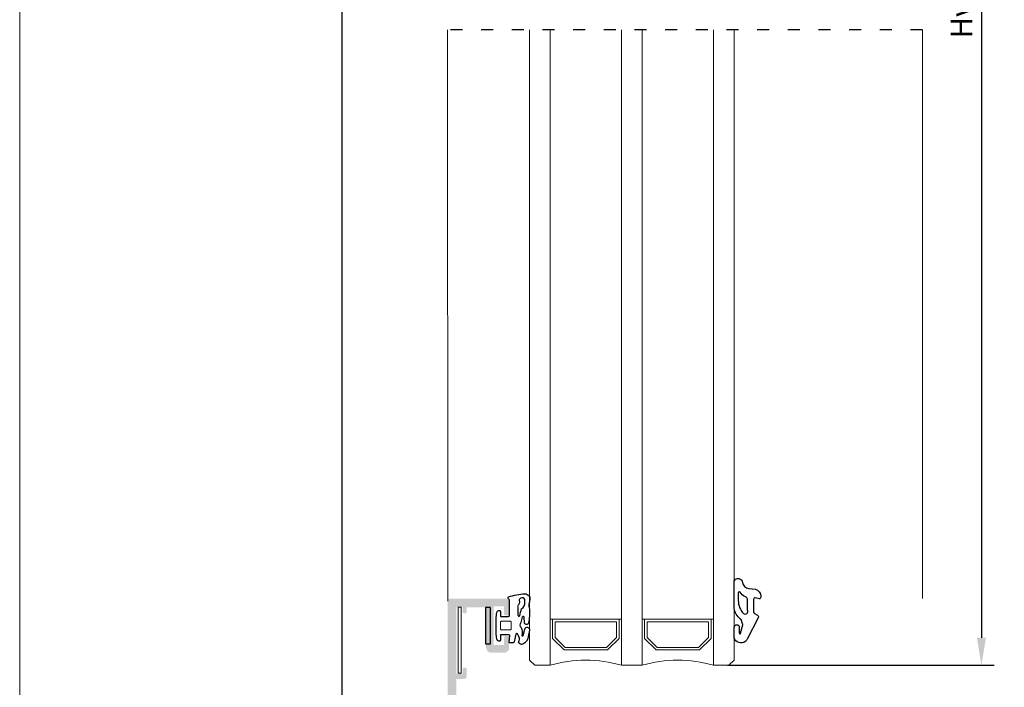
# Model space of a CAD drawing. Units: millimetres. Extents: x 2391 to 2811, y 3606 to 3903.
# Drawn here: x 2391 to 2487, y 3673 to 3739 of the extents above; entities that cross this region are included whole.
import ezdxf

# ---------------------------------------------------------------- set-up
doc = ezdxf.new("R2010")
doc.units = ezdxf.units.MM
doc.linetypes.add('ACAD_ISO03W100', pattern=[30, 12, -18])
doc.layers.add('3', color=6, linetype='Continuous')
doc.layers.add('ACESSORIOS', color=7, linetype='Continuous', lineweight=5)
doc.layers.add('PERFIL', color=7, linetype='Continuous', lineweight=9)
doc.layers.add('LIMITES', color=141, linetype='Continuous', lineweight=9, plot=False)
doc.layers.add('Vidros', color=7, linetype='Continuous', lineweight=9, true_color=0x74c830)
doc.styles.add('TEXTO COTAS', font='arial.ttf', dxfattribs={"height": 2.1})
doc.dimstyles.new('ISO-25', dxfattribs={"dimtxt": 2.7, "dimasz": 2.7, "dimexe": 1.25, "dimexo": 0.625, "dimtad": 1, "dimtxsty": 'TEXTO COTAS', "dimcen": 2.7, "dimclrd": 256, "dimclre": 256, "dimadec": 0, "dimazin": 0, "dimtfac": 1, "dimtmove": 0, "dimatfit": 3, "dimfxl": 0, "dimarcsym": 0})

# ---------------------------------------------------------------- blocks, each defined once
blk = doc.blocks.new('*D96')
at = {"layer": 'DEFPOINTS', "color": 0}
for p in [(2422.154, 3860.546), (2432.435, 3860.546), (2432.435, 3630.546)]:
    blk.add_point(p, dxfattribs=at)
at = {"layer": 'PERFIL', "lineweight": -2}
for p, q in [((2431.81, 3860.546), (2420.904, 3860.546)), ((2422.154, 3633.246), (2422.154, 3857.846)), ((2431.81, 3630.546), (2420.904, 3630.546))]:
    blk.add_line(p, q, dxfattribs=at)
at = {"layer": 'PERFIL'}
for points in [[(2421.704, 3857.846), (2422.604, 3857.846), (2422.154, 3860.546)], [(2421.704, 3633.246), (2422.604, 3633.246), (2422.154, 3630.546)]]:
    blk.add_solid(points, dxfattribs=at)
at = {"layer": 'PERFIL', "color": 0, "insert": (2420.479, 3745.546), "char_height": 2.1, "attachment_point": 5, "rotation": 90, "style": 'TEXTO COTAS'}
blk.add_mtext('H', dxfattribs=at)
blk = doc.blocks.new('*D97')
at = {"layer": 'DEFPOINTS', "color": 0}
for p in [(2459.235, 3801.669), (2459.235, 3675.523), (2484.689, 3675.523)]:
    blk.add_point(p, dxfattribs=at)
at = {"layer": 'PERFIL', "lineweight": -2}
for p, q in [((2459.86, 3801.669), (2485.939, 3801.669)), ((2484.689, 3798.969), (2484.689, 3678.223)), ((2459.86, 3675.523), (2485.939, 3675.523))]:
    blk.add_line(p, q, dxfattribs=at)
at = {"layer": 'PERFIL'}
for points in [[(2484.239, 3798.969), (2485.139, 3798.969), (2484.689, 3801.669)], [(2484.239, 3678.223), (2485.139, 3678.223), (2484.689, 3675.523)]]:
    blk.add_solid(points, dxfattribs=at)
at = {"layer": 'PERFIL', "color": 0, "insert": (2483.014, 3738.596), "char_height": 2.1, "attachment_point": 5, "rotation": 90, "style": 'TEXTO COTAS'}
blk.add_mtext('Hv', dxfattribs=at)

msp = doc.modelspace()

# ---------------------------------------------------------------- hatches: boundary and pattern name
at = {"ltscale": 0.1}
h = msp.add_hatch(color=256, dxfattribs=at)
edge = h.paths.add_edge_path(flags=16)
edge.add_line((2437.435, 3648.996), (2437.435, 3649.596))
edge.add_arc((2437.285, 3649.596), 0.15, 360, 450)
edge.add_line((2437.285, 3649.746), (2435.485, 3649.746))
edge.add_line((2435.485, 3649.746), (2435.485, 3654.296))
edge.add_line((2435.485, 3654.296), (2433.285, 3654.296))
edge.add_line((2433.285, 3654.296), (2433.285, 3668.746))
edge.add_line((2433.285, 3668.746), (2434.735, 3668.746))
edge.add_line((2434.735, 3668.746), (2434.735, 3667.996))
edge.add_arc((2434.985, 3667.996), 0.25, 180, 270)
edge.add_line((2434.985, 3667.746), (2435.235, 3667.746))
edge.add_arc((2435.235, 3667.996), 0.25, 270, 360)
edge.add_line((2435.485, 3667.996), (2435.485, 3668.746))
edge.add_line((2435.485, 3668.746), (2443.935, 3668.746))
edge.add_line((2443.935, 3668.746), (2443.935, 3648.996))
edge.add_line((2443.935, 3648.996), (2437.435, 3648.996))
edge = h.paths.add_edge_path()
edge.add_arc((2438.335, 3680.546), 0.15, 270, 360)
edge.add_line((2438.485, 3680.546), (2438.485, 3681.796))
edge.add_arc((2438.235, 3681.796), 0.25, 0, 90)
edge.add_line((2438.235, 3682.046), (2432.735, 3682.046))
edge.add_arc((2432.735, 3681.796), 0.25, 90, 180)
edge.add_line((2432.485, 3681.796), (2432.485, 3652.746))
edge.add_arc((2432.735, 3652.746), 0.25, 180, 270)
edge.add_line((2432.735, 3652.496), (2432.935, 3652.496))
edge.add_arc((2432.935, 3652.746), 0.25, 270, 360)
edge.add_line((2433.185, 3652.746), (2433.185, 3653.496))
edge.add_line((2433.185, 3653.496), (2434.735, 3653.496))
edge.add_line((2434.735, 3653.496), (2434.735, 3648.596))
edge.add_arc((2434.985, 3648.596), 0.25, 180, 270)
edge.add_line((2434.985, 3648.346), (2435.185, 3648.346))
edge.add_arc((2435.185, 3648.596), 0.25, 270, 360)
edge.add_line((2435.435, 3648.596), (2435.435, 3648.996))
edge.add_line((2435.435, 3648.996), (2436.685, 3648.996))
edge.add_line((2436.685, 3648.996), (2436.685, 3648.496))
edge.add_arc((2436.935, 3648.496), 0.25, 180, 270)
edge.add_line((2436.935, 3648.246), (2440.785, 3648.246))
edge.add_line((2440.785, 3648.246), (2440.935, 3648.396))
edge.add_line((2440.935, 3648.396), (2441.085, 3648.246))
edge.add_line((2441.085, 3648.246), (2443.935, 3648.246))
edge.add_line((2443.935, 3648.246), (2443.935, 3647.296))
edge.add_arc((2444.185, 3647.296), 0.25, 180, 270)
edge.add_line((2444.185, 3647.046), (2444.685, 3647.046))
edge.add_arc((2444.935, 3647.038), 0.25, 110.09333, 178.22721, ccw=False)
edge.add_line((2444.849, 3647.273), (2445.214, 3647.407))
edge.add_arc((2445.386, 3646.937), 0.5, 22.61992, 110.09333, ccw=False)
edge.add_line((2445.847, 3647.129), (2446.007, 3646.745))
edge.add_arc((2446.146, 3646.803), 0.15, 202.61992, 254.62372)
edge.add_line((2446.106, 3646.658), (2446.493, 3646.552))
edge.add_line((2446.493, 3646.552), (2446.498, 3646.551))
edge.add_arc((2446.535, 3646.696), 0.15, 255.60528, 361.25137)
edge.add_line((2446.685, 3646.699), (2446.077, 3648.304))
edge.add_arc((2445.982, 3648.272), 0.1, 19.0399, 162.70167)
edge.add_arc((2445.744, 3648.346), 0.15, 290.07154, 342.70167, ccw=False)
edge.add_line((2445.795, 3648.205), (2445.074, 3647.942))
edge.add_arc((2445.126, 3647.801), 0.15, 110.07154, 165.79267)
edge.add_arc((2444.835, 3647.874), 0.15, 270.00011, 345.79267, ccw=False)
edge.add_line((2444.835, 3647.724), (2444.685, 3647.724))
edge.add_arc((2444.685, 3647.874), 0.15, 120, 270, ccw=False)
edge.add_arc((2444.535, 3648.134), 0.15, 300, 360)
edge.add_line((2444.685, 3648.134), (2444.685, 3650.274))
edge.add_line((2444.685, 3650.274), (2444.685, 3650.274))
edge.add_arc((2444.785, 3650.269), 0.1, 58.13261, 177.10841, ccw=False)
edge.add_line((2444.838, 3650.354), (2444.838, 3650.354))
edge.add_line((2444.838, 3650.354), (2445.681, 3649.87))
edge.add_arc((2445.607, 3649.74), 0.15, 23.39865, 60.15312, ccw=False)
edge.add_arc((2445.836, 3649.839), 0.1, 203.39865, 351.31746)
edge.add_line((2445.935, 3649.824), (2445.935, 3650.531))
edge.add_arc((2445.835, 3650.531), 0.1, 0.00014, 61.69473)
edge.add_line((2445.882, 3650.619), (2445.882, 3650.62))
edge.add_line((2445.882, 3650.62), (2444.735, 3651.281))
edge.add_line((2444.735, 3651.281), (2444.735, 3665.311))
edge.add_line((2444.735, 3665.311), (2445.882, 3665.973))
edge.add_line((2445.882, 3665.973), (2445.882, 3665.973))
edge.add_arc((2445.835, 3666.061), 0.1, 298.30527, 359.99986)
edge.add_line((2445.935, 3666.061), (2445.935, 3666.768))
edge.add_arc((2445.836, 3666.753), 0.1, 8.68254, 156.60135)
edge.add_arc((2445.607, 3666.852), 0.15, 299.84688, 336.60135, ccw=False)
edge.add_line((2445.681, 3666.722), (2444.838, 3666.238))
edge.add_line((2444.838, 3666.238), (2444.838, 3666.238))
edge.add_arc((2444.785, 3666.323), 0.1, 182.89159, 301.86739, ccw=False)
edge.add_line((2444.685, 3666.318), (2444.685, 3666.318))
edge.add_line((2444.685, 3666.318), (2444.685, 3668.458))
edge.add_arc((2444.535, 3668.458), 0.15, 360, 420)
edge.add_arc((2444.685, 3668.718), 0.15, 90, 240, ccw=False)
edge.add_line((2444.685, 3668.868), (2444.835, 3668.868))
edge.add_arc((2444.835, 3668.718), 0.15, 14.20733, 89.99989, ccw=False)
edge.add_arc((2445.126, 3668.792), 0.15, 194.20733, 249.92846)
edge.add_line((2445.074, 3668.651), (2445.795, 3668.387))
edge.add_arc((2445.744, 3668.246), 0.15, 17.29833, 69.92846, ccw=False)
edge.add_arc((2445.982, 3668.321), 0.1, 197.29833, 340.9601)
edge.add_line((2446.077, 3668.288), (2446.685, 3669.893))
edge.add_arc((2446.535, 3669.896), 0.15, 358.74863, 464.39472)
edge.add_line((2446.498, 3670.041), (2446.493, 3670.04))
edge.add_line((2446.493, 3670.04), (2446.106, 3669.934))
edge.add_arc((2446.146, 3669.789), 0.15, 105.37628, 157.38008)
edge.add_line((2446.007, 3669.847), (2445.847, 3669.463))
edge.add_arc((2445.386, 3669.655), 0.5, 249.90667, 337.38008, ccw=False)
edge.add_line((2445.214, 3669.186), (2444.849, 3669.319))
edge.add_arc((2444.935, 3669.554), 0.25, 181.77276, 249.90667, ccw=False)
edge.add_line((2444.685, 3669.546), (2433.835, 3669.546))
edge.add_arc((2433.835, 3670.046), 0.5, 180, 270, ccw=False)
edge.add_line((2433.335, 3670.046), (2433.335, 3674.196))
edge.add_line((2433.335, 3674.196), (2434.085, 3674.196))
edge.add_arc((2434.085, 3674.446), 0.25, 270, 360)
edge.add_line((2434.335, 3674.446), (2434.335, 3675.146))
edge.add_arc((2434.185, 3675.146), 0.15, 0, 90)
edge.add_line((2434.185, 3675.296), (2434.085, 3675.296))
edge.add_arc((2434.085, 3675.146), 0.15, 90, 180)
edge.add_line((2433.935, 3675.146), (2433.935, 3674.696))
edge.add_line((2433.935, 3674.696), (2433.335, 3674.696))
edge.add_line((2433.335, 3674.696), (2433.335, 3681.196))
edge.add_line((2433.335, 3681.196), (2433.935, 3681.196))
edge.add_line((2433.935, 3681.196), (2433.935, 3680.746))
edge.add_arc((2434.085, 3680.746), 0.15, 180, 270)
edge.add_line((2434.085, 3680.596), (2434.185, 3680.596))
edge.add_arc((2434.185, 3680.746), 0.15, 270, 360)
edge.add_line((2434.335, 3680.746), (2434.335, 3681.196))
edge.add_line((2434.335, 3681.196), (2436.085, 3681.196))
edge.add_arc((2436.085, 3681.046), 0.15, 0, 90, ccw=False)
edge.add_line((2436.235, 3681.046), (2436.235, 3679.429))
edge.add_arc((2436.155, 3679.429), 0.08, -45, 0, ccw=False)
edge.add_line((2436.211, 3679.372), (2436.183, 3679.344))
edge.add_arc((2436.24, 3679.287), 0.08, 135, 225)
edge.add_line((2436.183, 3679.231), (2436.211, 3679.203))
edge.add_arc((2436.155, 3679.146), 0.08, -45, 45, ccw=False)
edge.add_line((2436.211, 3679.09), (2436.183, 3679.061))
edge.add_arc((2436.24, 3679.005), 0.08, 135, 225)
edge.add_line((2436.183, 3678.948), (2436.211, 3678.92))
edge.add_arc((2436.155, 3678.864), 0.08, 0, 45, ccw=False)
edge.add_line((2436.235, 3678.864), (2436.235, 3677.246))
edge.add_arc((2436.735, 3677.246), 0.5, 180, 270)
edge.add_line((2436.735, 3676.746), (2437.985, 3676.746))
edge.add_arc((2437.985, 3677.246), 0.5, 270, 360)
edge.add_line((2438.485, 3677.246), (2438.485, 3678.246))
edge.add_arc((2438.335, 3678.246), 0.15, 0, 90)
edge.add_line((2438.335, 3678.396), (2438.135, 3678.396))
edge.add_arc((2438.135, 3678.246), 0.15, 90, 180)
edge.add_line((2437.985, 3678.246), (2437.985, 3677.496))
edge.add_line((2437.985, 3677.496), (2436.985, 3677.496))
edge.add_line((2436.985, 3677.496), (2436.985, 3681.296))
edge.add_line((2436.985, 3681.296), (2437.985, 3681.296))
edge.add_line((2437.985, 3681.296), (2437.985, 3680.546))
edge.add_arc((2438.135, 3680.546), 0.15, 180, 270)
edge.add_line((2438.135, 3680.396), (2438.335, 3680.396))

# ---------------------------------------------------------------- linework, layer by layer
at = {"linetype": 'ACAD_ISO03W100', "ltscale": 0.1}
msp.add_line((2478.935, 3737.622), (2432.46, 3737.622), dxfattribs=at)
at = {"color": 6}
for points in [[(2460.501, 3678.211), (2460.501, 3679.242, -1), (2461.001, 3679.242), (2461.001, 3678.712, 0.287601), (2461.08, 3678.574, 0.156883), (2461.123, 3678.655), (2461.348, 3679.493, 0.213307), (2461.328, 3679.572), (2461.182, 3680.004, -0.069927), (2461.125, 3680.043), (2460.997, 3680.158, -0.212557), (2460.501, 3681.272), (2460.501, 3683.52, -1.102068), (2461.299, 3683.631, 0.312219), (2461.924, 3683.033), (2462.575, 3682.948, -0.342318), (2463.101, 3682.27), (2463.101, 3682.17, -0.445811), (2462.935, 3682.021), (2462.567, 3682.119, 0.445811), (2462.401, 3681.97), (2462.401, 3680.739, 0.315299), (2462.5, 3680.598), (2462.779, 3680.415, -0.548619), (2462.834, 3680.168), (2461.758, 3678.066, -0.145142), (2461.587, 3677.839, -0.523587)], [(2461.086, 3682.662, 0.757634), (2460.901, 3682.61), (2460.901, 3681.858, 0.199846), (2461.415, 3680.597), (2461.415, 3680.597, 0.844403), (2461.82, 3680.92), (2461.82, 3681.87, 0.317975), (2461.553, 3682.247, -0.149107)]]:
    msp.add_lwpolyline(points, format="xyb", close=True, dxfattribs=at)
msp.add_lwpolyline([(2436.182, 3681.185), (2436.182, 3677.615), (2436.674, 3677.615), (2436.674, 3681.185)], close=True)
at = {"layer": '3'}
for points in [[(2437.629, 3680.308), (2438.42, 3680.308, 0.414214), (2438.52, 3680.408), (2438.52, 3681.849, 0.176996), (2438.485, 3681.946), (2438.418, 3682.025, -0.176996), (2438.383, 3682.122), (2438.383, 3682.142, -0.325797), (2438.435, 3682.213, -0.060201), (2440.032, 3682.515, -0.504261), (2440.491, 3681.81, 0.089743), (2440.427, 3681.459), (2440.427, 3681.267, 0.065344), (2440.461, 3681.009, -0.044117), (2440.464, 3680.992, -0.076174), (2440.374, 3679.659, -0.880081), (2439.987, 3679.695), (2439.969, 3680.206, 0.816496), (2439.775, 3680.238, 0.044413), (2439.619, 3679.693, 0.396811), (2439.659, 3679.215, -0.174712), (2439.72, 3678.446, 0.6505), (2439.856, 3678.432), (2440.011, 3679.057, -0.982697), (2440.479, 3678.952), (2440.353, 3678.341, -0.272808), (2439.827, 3677.578, -0.312756), (2439.411, 3677.735, -0.084039), (2439.5, 3678.026, 0.151749), (2439.296, 3678.612, 0.570338), (2439.134, 3678.555), (2438.985, 3677.818, -0.332668), (2438.865, 3677.729), (2438.528, 3677.729, -0.475927), (2438.479, 3677.789), (2438.48, 3677.793), (2438.558, 3678.402, 0.454671), (2438.458, 3678.514), (2437.629, 3678.508), (2437.629, 3677.987, -0.414214), (2437.529, 3677.887), (2437.479, 3677.887, -0.26425), (2437.35, 3677.96, -0.113781), (2437.231, 3678.531), (2437.231, 3680.234, -0.113781), (2437.35, 3680.805, -0.26425), (2437.479, 3680.878), (2437.529, 3680.878, -0.414214), (2437.629, 3680.778)], [(2439.762, 3682.118, 0.001037), (2439.717, 3682.114, 0.280372), (2439.467, 3681.927), (2439.486, 3681.688, -0.267627), (2439.424, 3681.486), (2439.404, 3681.432, 0.375491), (2439.331, 3681.189), (2439.331, 3680.454, 0.675361), (2439.546, 3680.367, -0.054548), (2439.709, 3681.04, 0.238533), (2440.035, 3681.684), (2440.035, 3681.869, 0.441535)]]:
    msp.add_lwpolyline(points, format="xyb", close=True, dxfattribs=at)
at = {"layer": 'ACESSORIOS'}
msp.add_lwpolyline([(2433.795, 3674.758), (2433.488, 3674.758), (2433.488, 3681.196), (2433.795, 3681.196)], close=True, dxfattribs=at)
at = {"layer": 'LIMITES', "color": 151}
msp.add_lwpolyline([(2390.602, 3902.934), (2390.602, 3605.934), (2810.645, 3605.934), (2810.645, 3902.934)], close=True, dxfattribs=at)
at = {"layer": 'PERFIL'}
for p, q in [((2432.485, 3681.796), (2432.46, 3737.622)), ((2478.935, 3737.622), (2478.935, 3682.046))]:
    msp.add_line(p, q, dxfattribs=at)
at = {"layer": 'PERFIL', "color": 6}
msp.add_line((2437.629, 3678.037), (2437.629, 3678.508), dxfattribs=at)
at = {"layer": 'PERFIL', "color": 4}
msp.add_line((2440.985, 3675.523), (2440.485, 3676.023), dxfattribs=at)
at = {"layer": 'PERFIL', "color": 6}
msp.add_lwpolyline([(2437.629, 3679.084), (2437.629, 3679.731, -0.414214), (2437.728, 3679.83), (2438.577, 3679.83, -0.414214), (2438.676, 3679.731), (2438.676, 3679.084, -0.414214), (2438.577, 3678.985), (2437.728, 3678.985, -0.414214)], format="xyb", close=True, dxfattribs=at)
at = {"layer": 'Vidros'}
for p, q in [((2440.485, 3737.622), (2440.485, 3676.023)), ((2442.485, 3675.523), (2442.485, 3737.622)), ((2449.485, 3737.622), (2449.485, 3675.523)), ((2451.485, 3737.622), (2451.485, 3675.523)), ((2458.485, 3737.622), (2458.485, 3675.523)), ((2460.485, 3737.622), (2460.485, 3676.023)), ((2449.485, 3680.023), (2442.485, 3680.023)), ((2442.735, 3678.144), (2442.735, 3680.023)), ((2442.985, 3678.247), (2442.985, 3679.773)), ((2448.985, 3679.773), (2442.985, 3679.773)), ((2448.985, 3678.247), (2448.985, 3679.773)), ((2449.235, 3678.144), (2449.235, 3680.023)), ((2451.485, 3680.023), (2458.485, 3680.023)), ((2451.735, 3678.144), (2451.735, 3680.023)), ((2451.985, 3679.773), (2457.985, 3679.773)), ((2451.985, 3678.247), (2451.985, 3679.773)), ((2457.985, 3678.247), (2457.985, 3679.773)), ((2458.235, 3678.144), (2458.235, 3680.023)), ((2442.735, 3678.144), (2443.856, 3677.023)), ((2442.985, 3678.247), (2443.96, 3677.273)), ((2448.985, 3678.247), (2448.01, 3677.273)), ((2449.235, 3678.144), (2448.114, 3677.023)), ((2451.735, 3678.144), (2452.856, 3677.023)), ((2451.985, 3678.247), (2452.96, 3677.273)), ((2457.985, 3678.247), (2457.01, 3677.273)), ((2458.235, 3678.144), (2457.114, 3677.023)), ((2448.114, 3677.023), (2443.856, 3677.023)), ((2448.01, 3677.273), (2443.96, 3677.273)), ((2452.856, 3677.023), (2457.114, 3677.023)), ((2452.96, 3677.273), (2457.01, 3677.273)), ((2459.985, 3675.523), (2460.485, 3676.023)), ((2442.485, 3675.523), (2440.985, 3675.523)), ((2449.485, 3675.523), (2451.485, 3675.523)), ((2458.485, 3675.523), (2459.985, 3675.523))]:
    msp.add_line(p, q, dxfattribs=at)
for centre in [(2445.985, 3663.523), (2454.985, 3663.523)]:
    msp.add_arc(centre, 12.5, 73.7398, 106.2602, dxfattribs=at)

# ---------------------------------------------------------------- dimensions: what is measured, and where the dimension line sits
at = {"layer": 'PERFIL'}
dim = msp.add_linear_dim(base=(2422.154, 3860.546), p1=(2432.435, 3630.546), p2=(2432.435, 3860.546), angle=90, text='H', dimstyle='ISO-25', override={"dimtxt": 2.1, "dimclrd": 256, "dimclre": 256, "dimfxl": 0.18, "dimarcsym": 1}, dxfattribs=at)
dim.commit()
dim.dimension.update_dxf_attribs({"geometry": '*D96', "text_midpoint": (2420.479, 3745.546)})
dim = msp.add_linear_dim(base=(2484.689, 3675.523), p1=(2459.235, 3801.669), p2=(2459.235, 3675.523), angle=90, text='Hv', dimstyle='ISO-25', override={"dimtxt": 2.1, "dimclrd": 256, "dimclre": 256, "dimfxl": 0.18, "dimarcsym": 1}, dxfattribs=at)
dim.commit()
dim.dimension.update_dxf_attribs({"geometry": '*D97', "text_midpoint": (2484.689, 3738.596), "dimtype": 160})

doc.saveas('drawing.dxf')
